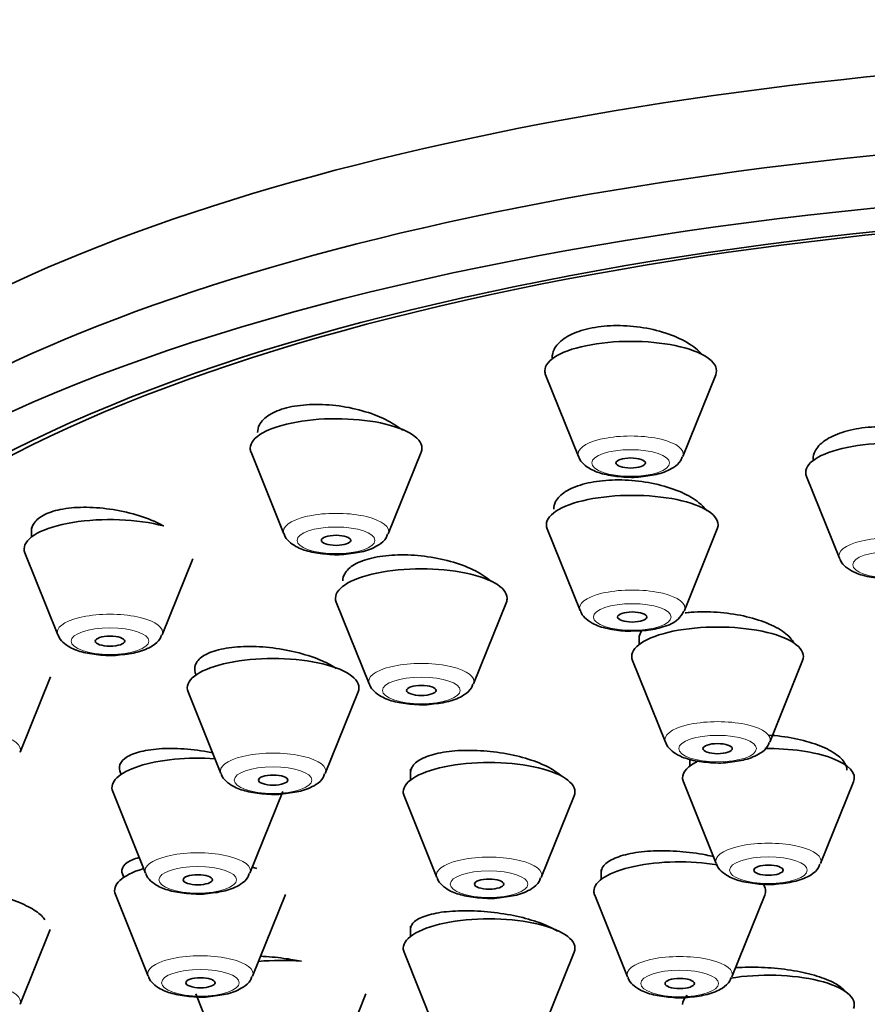
# Model space of a CAD drawing. Units: millimetres. Extents: x 0 to 2440, y 0 to 2740.
# Drawn here: x 1260 to 1278, y 2133 to 2153 of the extents above; entities that cross this region are included whole.
import ezdxf
from ezdxf import colors
from ezdxf.entities.mleader import LeaderData, LeaderLine
from ezdxf.math import Vec2, Vec3

# ---------------------------------------------------------------- set-up
doc = ezdxf.new("R2010")
doc.units = ezdxf.units.MM
doc.layers.add('DV1_Défaut', color=7, linetype='Continuous')
doc.layers.add('Défaut', color=7, linetype='Continuous')

# ---------------------------------------------------------------- blocks, each defined once
blk = doc.blocks.new('_DOT')
at = {"color": 0}
blk.add_line((0, 0), (-1, 0), dxfattribs=at)
at = {"color": 0, "const_width": 0.333}
blk.add_lwpolyline([(-0.1665, 0, 1), (0.1665, 0, 1)], format="xyb", close=True, dxfattribs=at)
blk = doc.blocks.new('SE')
at = {"layer": 'DV1_Défaut', "color": 7, "linetype": 'Continuous', "lineweight": 35}
for p, q in [((1271.025, 2146.164), (1271.695, 2144.499)), ((1273.821, 2144.499), (1274.492, 2146.164)), ((1265.019, 2144.587), (1265.689, 2142.923)), ((1267.815, 2142.923), (1268.486, 2144.587)), ((1276.342, 2144.091), (1277.013, 2142.426)), ((1260.543, 2143.046), (1260.543, 2142.857)), ((1271.057, 2143.026), (1271.727, 2141.361)), ((1273.853, 2141.361), (1274.524, 2143.026)), ((1260.41, 2142.533), (1261.081, 2140.868)), ((1263.206, 2140.868), (1263.829, 2142.414)), ((1266.757, 2141.529), (1267.427, 2139.864)), ((1269.553, 2139.864), (1270.224, 2141.529)), ((1272.93, 2140.848), (1272.93, 2140.668)), ((1272.797, 2140.343), (1273.467, 2138.679)), ((1275.593, 2138.679), (1276.264, 2140.343)), ((1260.309, 2138.476), (1260.928, 2140.011)), ((1263.736, 2139.703), (1264.406, 2138.038)), ((1266.532, 2138.038), (1267.203, 2139.703)), ((1273.967, 2138.327), (1273.967, 2138.192)), ((1268.272, 2138.127), (1268.272, 2137.908)), ((1273.833, 2137.868), (1274.504, 2136.203)), ((1276.63, 2136.203), (1277.301, 2137.868)), ((1262.2, 2137.672), (1262.87, 2136.007)), ((1264.996, 2136.007), (1265.667, 2137.672)), ((1268.138, 2137.584), (1268.809, 2135.919)), ((1270.935, 2135.919), (1271.605, 2137.584)), ((1272.158, 2136.086), (1272.158, 2135.883)), ((1262.253, 2135.574), (1262.924, 2133.909)), ((1265.05, 2133.909), (1265.721, 2135.574)), ((1272.025, 2135.559), (1272.695, 2133.894)), ((1274.821, 2133.894), (1275.492, 2135.559)), ((1260.309, 2133.342), (1260.922, 2134.864)), ((1268.272, 2134.932), (1268.272, 2134.721)), ((1268.138, 2134.397), (1268.809, 2132.732)), ((1270.935, 2132.732), (1271.605, 2134.397)), ((1263.893, 2133.552), (1264.563, 2131.887)), ((1266.689, 2131.887), (1267.36, 2133.552))]:
    blk.add_line(p, q, dxfattribs=at)
for centre, major_axis, start_param, end_param in [((1287.258, 2141.217), (33.629, 0), 0, 3.141593), ((1287.258, 2139.604), (33.629, 0), 0, 3.141593), ((1287.258, 2138.398), (34, 0), 0, 3.833045), ((1287.258, 2138.398), (32.65, 0), 0, 3.762175), ((1287.258, 2138.398), (32.5, 0), 0, 3.601418), ((1272.758, 2146.245), (-1.75, 0), 3.004676, 6.283185), ((1272.758, 2146.245), (-1.75, 0), 0, 0.136916), ((1266.752, 2144.669), (-1.75, 0), 3.004676, 6.283185), ((1266.752, 2144.669), (-1.75, 0), 0, 0.136916), ((1278.076, 2144.172), (1.75, 0), 0, 3.278509), ((1272.79, 2143.108), (1.75, 0), 0, 3.278509), ((1262.143, 2142.615), (-1.75, 0), 4.040149, 6.283185), ((1272.79, 2143.108), (1.75, 0), 6.146269, 6.283185), ((1262.143, 2142.615), (-1.75, 0), 0, 0.136916), ((1268.49, 2141.611), (1.75, 0), 0, 3.278509), ((1268.49, 2141.611), (1.75, 0), 6.146269, 6.283185), ((1272.79, 2141.411), (1.073, 0), -0.158404, -0.136916), ((1274.53, 2140.425), (-1.75, 0), 3.004676, 6.283185), ((1265.469, 2139.785), (1.75, 0), 0, 3.278509), ((1274.53, 2140.425), (-1.75, 0), 0, 0.136916), ((1265.469, 2139.785), (1.75, 0), 6.146269, 6.283185), ((1275.567, 2137.949), (-1.75, 0), 3.004676, 4.754847), ((1263.933, 2137.753), (1.75, 0), 1.368507, 3.278509), ((1269.872, 2137.665), (-1.75, 0), 3.004676, 6.283185), ((1275.567, 2137.949), (-1.75, 0), 5.666747, 6.283185), ((1275.567, 2137.949), (-1.75, 0), 0, 0.136916), ((1269.872, 2137.665), (-1.75, 0), 0, 0.136916), ((1273.758, 2135.641), (-1.75, 0), 4.2618, 6.283185), ((1263.987, 2135.655), (1.75, 0), 2.305969, 3.278509), ((1263.987, 2135.655), (1.75, 0), 0.854951, 0.920475), ((1273.758, 2135.641), (-1.75, 0), 0, 0.136916), ((1273.758, 2135.641), (-1.75, 0), 3.004676, 3.395161), ((1269.872, 2134.479), (-1.75, 0), 3.004676, 6.283185), ((1269.872, 2134.479), (-1.75, 0), 0, 0.136916), ((1265.626, 2133.633), (1.75, 0), 1.330461, 1.833558), ((1275.567, 2133.332), (-1.75, 0), 3.004676, 5.169309), ((1275.567, 2133.332), (-1.75, 0), 5.953793, 6.283185)]:
    blk.add_ellipse(centre, major_axis=major_axis, ratio=0.34202, start_param=start_param, end_param=end_param, dxfattribs=at)
at = {"layer": 'DV1_Défaut', "color": 7, "linetype": 'Continuous', "lineweight": 18}
for centre, major_axis, start_param, end_param in [((1272.758, 2144.549), (-1.073, 0), 3.004676, 6.283185), ((1272.758, 2144.549), (-1.073, 0), 0, 0.136916), ((1266.752, 2142.973), (-1.073, 0), 3.004676, 6.283185), ((1266.752, 2142.973), (-1.073, 0), 0, 0.136916), ((1278.076, 2142.476), (1.073, 0), 0, 3.278509), ((1272.79, 2141.411), (1.073, 0), 0, 3.278509), ((1262.143, 2140.918), (-1.073, 0), 3.004676, 6.283185), ((1272.79, 2141.411), (1.073, 0), 6.146269, 6.283185), ((1262.143, 2140.918), (-1.073, 0), 0, 0.136916), ((1268.49, 2139.915), (1.073, 0), 0, 3.278509), ((1268.49, 2139.915), (1.073, 0), 6.146269, 6.283185), ((1274.53, 2138.729), (-1.073, 0), 3.004676, 6.283185), ((1259.246, 2138.526), (-1.073, 0), 3.004676, 6.283185), ((1274.53, 2138.729), (-1.073, 0), 0, 0.136916), ((1265.469, 2138.088), (1.073, 0), 0, 3.278509), ((1265.469, 2138.088), (1.073, 0), 6.146269, 6.283185), ((1275.567, 2136.253), (-1.073, 0), 3.004676, 6.283185), ((1263.933, 2136.057), (1.073, 0), 0, 3.278509), ((1269.872, 2135.969), (-1.073, 0), 3.004676, 6.283185), ((1275.567, 2136.253), (-1.073, 0), 0, 0.136916), ((1263.933, 2136.057), (1.073, 0), 6.146269, 6.283185), ((1269.872, 2135.969), (-1.073, 0), 0, 0.136916), ((1263.987, 2133.959), (1.073, 0), 0, 3.278509), ((1273.758, 2133.944), (-1.073, 0), 3.004676, 6.283185), ((1263.987, 2133.959), (1.073, 0), 6.146269, 6.283185), ((1273.758, 2133.944), (-1.073, 0), 0, 0.136916), ((1259.246, 2133.392), (1.073, 0), 0, 3.278509), ((1259.246, 2133.392), (1.073, 0), 6.146269, 6.283185)]:
    blk.add_ellipse(centre, major_axis=major_axis, ratio=0.34202, start_param=start_param, end_param=end_param, dxfattribs=at)
for centre, major_axis in [((1272.758, 2144.366), (-0.792, 0)), ((1266.752, 2142.79), (-0.792, 0)), ((1278.076, 2142.293), (0.792, 0)), ((1272.79, 2141.228), (-0.792, 0)), ((1262.143, 2140.736), (-0.792, 0)), ((1268.49, 2139.732), (0.792, 0)), ((1274.53, 2138.546), (-0.792, 0)), ((1265.469, 2137.905), (0.792, 0)), ((1275.567, 2136.07), (-0.792, 0)), ((1263.933, 2135.874), (0.792, 0)), ((1269.872, 2135.786), (-0.792, 0)), ((1263.987, 2133.776), (0.792, 0)), ((1273.758, 2133.761), (-0.792, 0))]:
    blk.add_ellipse(centre, major_axis=major_axis, ratio=0.34202, dxfattribs=at)
at = {"layer": 'DV1_Défaut', "color": 7, "linetype": 'Continuous', "lineweight": 35}
for centre in [(1272.758, 2144.366), (1266.752, 2142.79), (1272.79, 2141.228), (1262.143, 2140.736), (1268.49, 2139.732), (1274.53, 2138.546), (1265.469, 2137.905), (1275.567, 2136.07), (1263.933, 2135.874), (1269.872, 2135.786), (1263.987, 2133.776), (1273.758, 2133.761)]:
    blk.add_ellipse(centre, major_axis=(-0.3, 0), ratio=0.34202, dxfattribs=at)
for points, knots in [([(1274.22, 2146.57), (1274.191, 2146.603), (1274.158, 2146.637), (1274.122, 2146.669), (1274.026, 2146.752), (1273.903, 2146.831), (1273.761, 2146.898), (1273.619, 2146.965), (1273.455, 2147.023), (1273.283, 2147.067), (1273.112, 2147.11), (1272.928, 2147.14), (1272.746, 2147.154), (1272.567, 2147.169), (1272.385, 2147.168), (1272.216, 2147.153), (1272.049, 2147.137), (1271.89, 2147.107), (1271.752, 2147.064), (1271.615, 2147.022), (1271.495, 2146.966), (1271.402, 2146.901), (1271.308, 2146.836), (1271.239, 2146.761), (1271.199, 2146.681), (1271.172, 2146.625), (1271.158, 2146.567), (1271.158, 2146.508)], [0, 0, 0, 0, 0.049065, 0.049065, 0.049065, 0.175787, 0.175787, 0.175787, 0.302468, 0.302468, 0.302468, 0.427889, 0.427889, 0.427889, 0.551401, 0.551401, 0.551401, 0.673232, 0.673232, 0.673232, 0.794345, 0.794345, 0.794345, 0.915976, 0.915976, 0.915976, 1, 1, 1, 1]), ([(1268.109, 2145.029), (1268.015, 2145.109), (1267.896, 2145.185), (1267.76, 2145.252), (1267.619, 2145.321), (1267.456, 2145.382), (1267.284, 2145.43), (1267.112, 2145.478), (1266.927, 2145.515), (1266.745, 2145.536), (1266.564, 2145.557), (1266.381, 2145.563), (1266.21, 2145.555), (1266.042, 2145.547), (1265.882, 2145.525), (1265.743, 2145.489), (1265.605, 2145.454), (1265.485, 2145.405), (1265.392, 2145.347), (1265.299, 2145.289), (1265.231, 2145.22), (1265.192, 2145.146), (1265.165, 2145.095), (1265.152, 2145.042), (1265.152, 2144.987)], [0, 0, 0, 0, 0.1289, 0.1289, 0.1289, 0.262617, 0.262617, 0.262617, 0.395982, 0.395982, 0.395982, 0.527792, 0.527792, 0.527792, 0.657562, 0.657562, 0.657562, 0.785735, 0.785735, 0.785735, 0.913437, 0.913437, 0.913437, 1, 1, 1, 1]), ([(1279.641, 2144.43), (1279.64, 2144.432), (1279.639, 2144.434), (1279.639, 2144.435), (1279.6, 2144.519), (1279.53, 2144.603), (1279.435, 2144.679), (1279.339, 2144.756), (1279.216, 2144.827), (1279.074, 2144.887), (1278.933, 2144.947), (1278.769, 2144.997), (1278.598, 2145.034), (1278.428, 2145.07), (1278.245, 2145.094), (1278.065, 2145.103), (1277.886, 2145.111), (1277.705, 2145.106), (1277.536, 2145.087), (1277.369, 2145.068), (1277.21, 2145.034), (1277.072, 2144.99), (1276.934, 2144.945), (1276.813, 2144.888), (1276.719, 2144.823), (1276.625, 2144.758), (1276.556, 2144.683), (1276.516, 2144.605), (1276.49, 2144.552), (1276.476, 2144.496), (1276.476, 2144.44)], [0, 0, 0, 0, 0.002187, 0.002187, 0.002187, 0.118591, 0.118591, 0.118591, 0.235449, 0.235449, 0.235449, 0.351989, 0.351989, 0.351989, 0.46757, 0.46757, 0.46757, 0.581988, 0.581988, 0.581988, 0.695557, 0.695557, 0.695557, 0.808957, 0.808957, 0.808957, 0.922928, 0.922928, 0.922928, 1, 1, 1, 1]), ([(1271.701, 2144.497), (1271.703, 2144.488), (1271.715, 2144.43), (1271.804, 2144.334), (1271.961, 2144.218), (1272.215, 2144.128), (1272.566, 2144.077), (1272.849, 2144.067), (1272.965, 2144.085), (1272.966, 2144.086)], [0, 0, 0, 0, 0.018707, 0.140748, 0.287877, 0.517433, 0.752979, 0.997811, 1, 1, 1, 1]), ([(1272.966, 2144.086), (1273.098, 2144.101), (1273.339, 2144.134), (1273.6, 2144.242), (1273.766, 2144.374), (1273.798, 2144.464), (1273.807, 2144.491)], [0, 0, 0, 0, 0.324458, 0.685606, 0.918943, 1, 1, 1, 1]), ([(1274.308, 2143.392), (1274.269, 2143.449), (1274.216, 2143.504), (1274.15, 2143.557), (1274.055, 2143.633), (1273.932, 2143.706), (1273.791, 2143.768), (1273.65, 2143.83), (1273.487, 2143.884), (1273.316, 2143.925), (1273.145, 2143.966), (1272.962, 2143.995), (1272.781, 2144.009), (1272.601, 2144.024), (1272.419, 2144.024), (1272.249, 2144.011), (1272.081, 2143.998), (1271.921, 2143.971), (1271.783, 2143.932), (1271.645, 2143.893), (1271.524, 2143.842), (1271.431, 2143.782), (1271.337, 2143.723), (1271.268, 2143.653), (1271.229, 2143.579), (1271.203, 2143.529), (1271.19, 2143.477), (1271.19, 2143.424)], [0, 0, 0, 0, 0.083231, 0.083231, 0.083231, 0.204362, 0.204362, 0.204362, 0.325793, 0.325793, 0.325793, 0.446717, 0.446717, 0.446717, 0.566551, 0.566551, 0.566551, 0.685205, 0.685205, 0.685205, 0.803112, 0.803112, 0.803112, 0.921024, 0.921024, 0.921024, 1, 1, 1, 1]), ([(1263.238, 2143.083), (1263.21, 2143.098), (1263.182, 2143.113), (1263.153, 2143.127), (1263.012, 2143.196), (1262.85, 2143.258), (1262.679, 2143.309), (1262.508, 2143.359), (1262.323, 2143.4), (1262.141, 2143.426), (1261.959, 2143.452), (1261.775, 2143.465), (1261.603, 2143.463), (1261.433, 2143.462), (1261.272, 2143.447), (1261.131, 2143.418), (1260.993, 2143.39), (1260.873, 2143.349), (1260.779, 2143.297), (1260.687, 2143.247), (1260.619, 2143.185), (1260.581, 2143.117), (1260.556, 2143.072), (1260.544, 2143.025), (1260.544, 2142.975)], [0, 0, 0, 0, 0.030748, 0.030748, 0.030748, 0.178581, 0.178581, 0.178581, 0.327188, 0.327188, 0.327188, 0.475057, 0.475057, 0.475057, 0.62099, 0.62099, 0.62099, 0.76468, 0.76468, 0.76468, 0.906832, 0.906832, 0.906832, 1, 1, 1, 1]), ([(1265.695, 2142.921), (1265.697, 2142.912), (1265.709, 2142.854), (1265.798, 2142.758), (1265.955, 2142.642), (1266.209, 2142.551), (1266.56, 2142.501), (1266.843, 2142.49), (1266.959, 2142.509), (1266.96, 2142.509)], [0, 0, 0, 0, 0.018707, 0.140748, 0.287877, 0.517433, 0.752979, 0.997811, 1, 1, 1, 1]), ([(1266.96, 2142.509), (1267.092, 2142.524), (1267.333, 2142.557), (1267.594, 2142.665), (1267.76, 2142.797), (1267.792, 2142.888), (1267.801, 2142.915)], [0, 0, 0, 0, 0.324458, 0.685606, 0.918943, 1, 1, 1, 1]), ([(1269.919, 2141.947), (1269.898, 2141.967), (1269.875, 2141.986), (1269.85, 2142.006), (1269.756, 2142.081), (1269.634, 2142.152), (1269.494, 2142.215), (1269.353, 2142.278), (1269.191, 2142.333), (1269.02, 2142.377), (1268.85, 2142.421), (1268.666, 2142.453), (1268.484, 2142.473), (1268.304, 2142.492), (1268.121, 2142.498), (1267.95, 2142.49), (1267.782, 2142.483), (1267.621, 2142.462), (1267.481, 2142.429), (1267.343, 2142.396), (1267.222, 2142.351), (1267.128, 2142.297), (1267.035, 2142.243), (1266.967, 2142.179), (1266.928, 2142.11), (1266.903, 2142.064), (1266.89, 2142.016), (1266.89, 2141.967)], [0, 0, 0, 0, 0.032843, 0.032843, 0.032843, 0.159827, 0.159827, 0.159827, 0.287696, 0.287696, 0.287696, 0.41569, 0.41569, 0.41569, 0.542977, 0.542977, 0.542977, 0.669043, 0.669043, 0.669043, 0.793923, 0.793923, 0.793923, 0.918176, 0.918176, 0.918176, 1, 1, 1, 1]), ([(1277.023, 2142.422), (1277.028, 2142.403), (1277.047, 2142.337), (1277.148, 2142.237), (1277.325, 2142.123), (1277.601, 2142.041), (1277.909, 2142), (1278.071, 2142.008), (1278.126, 2142.011)], [0, 0, 0, 0, 0.045574, 0.183183, 0.359571, 0.639291, 0.895819, 1, 1, 1, 1]), ([(1271.737, 2141.358), (1271.742, 2141.338), (1271.761, 2141.273), (1271.862, 2141.172), (1272.039, 2141.058), (1272.315, 2140.976), (1272.624, 2140.935), (1272.786, 2140.943), (1272.84, 2140.946)], [0, 0, 0, 0, 0.045574, 0.183183, 0.359571, 0.639291, 0.895819, 1, 1, 1, 1]), ([(1272.84, 2140.946), (1272.926, 2140.947), (1273.122, 2140.95), (1273.445, 2141.022), (1273.707, 2141.133), (1273.802, 2141.282), (1273.841, 2141.344)], [0, 0, 0, 0, 0.178643, 0.471904, 0.808848, 1, 1, 1, 1]), ([(1276.09, 2140.696), (1276.05, 2140.77), (1275.981, 2140.845), (1275.887, 2140.914), (1275.792, 2140.984), (1275.669, 2141.05), (1275.529, 2141.107), (1275.388, 2141.163), (1275.226, 2141.212), (1275.056, 2141.249), (1274.886, 2141.286), (1274.703, 2141.312), (1274.522, 2141.324), (1274.343, 2141.337), (1274.16, 2141.337), (1273.991, 2141.324), (1273.95, 2141.321), (1273.909, 2141.317), (1273.87, 2141.313)], [0, 0, 0, 0, 0.188161, 0.188161, 0.188161, 0.379505, 0.379505, 0.379505, 0.571372, 0.571372, 0.571372, 0.763028, 0.763028, 0.763028, 0.953826, 0.953826, 0.953826, 1, 1, 1, 1]), ([(1261.086, 2140.867), (1261.088, 2140.858), (1261.1, 2140.8), (1261.189, 2140.704), (1261.346, 2140.588), (1261.601, 2140.497), (1261.951, 2140.447), (1262.235, 2140.436), (1262.35, 2140.455), (1262.351, 2140.455)], [0, 0, 0, 0, 0.018707, 0.140748, 0.287877, 0.517433, 0.752979, 0.997811, 1, 1, 1, 1]), ([(1262.351, 2140.455), (1262.483, 2140.47), (1262.724, 2140.503), (1262.985, 2140.611), (1263.152, 2140.743), (1263.183, 2140.833), (1263.193, 2140.86)], [0, 0, 0, 0, 0.324458, 0.685606, 0.918943, 1, 1, 1, 1]), ([(1272.992, 2140.955), (1272.983, 2140.943), (1272.975, 2140.93), (1272.968, 2140.918), (1272.943, 2140.873), (1272.93, 2140.825), (1272.93, 2140.776)], [0, 0, 0, 0, 0.215388, 0.215388, 0.215388, 1, 1, 1, 1]), ([(1266.757, 2140.182), (1266.675, 2140.235), (1266.578, 2140.287), (1266.471, 2140.334), (1266.331, 2140.396), (1266.169, 2140.451), (1266, 2140.495), (1265.829, 2140.54), (1265.646, 2140.575), (1265.465, 2140.597), (1265.284, 2140.62), (1265.1, 2140.63), (1264.93, 2140.627), (1264.76, 2140.625), (1264.598, 2140.609), (1264.458, 2140.582), (1264.319, 2140.555), (1264.198, 2140.515), (1264.104, 2140.467), (1264.012, 2140.419), (1263.944, 2140.361), (1263.906, 2140.297), (1263.868, 2140.234), (1263.86, 2140.164), (1263.881, 2140.092), (1263.886, 2140.074), (1263.894, 2140.055), (1263.903, 2140.037)], [0, 0, 0, 0, 0.09561, 0.09561, 0.09561, 0.221185, 0.221185, 0.221185, 0.347486, 0.347486, 0.347486, 0.473714, 0.473714, 0.473714, 0.599087, 0.599087, 0.599087, 0.72321, 0.72321, 0.72321, 0.846251, 0.846251, 0.846251, 0.968851, 0.968851, 0.968851, 1, 1, 1, 1]), ([(1267.433, 2139.863), (1267.435, 2139.854), (1267.447, 2139.796), (1267.536, 2139.7), (1267.693, 2139.584), (1267.948, 2139.493), (1268.298, 2139.443), (1268.581, 2139.432), (1268.697, 2139.451), (1268.698, 2139.451)], [0, 0, 0, 0, 0.018707, 0.140748, 0.287877, 0.517433, 0.752979, 0.997811, 1, 1, 1, 1]), ([(1268.698, 2139.451), (1268.83, 2139.466), (1269.071, 2139.499), (1269.332, 2139.607), (1269.498, 2139.739), (1269.53, 2139.829), (1269.54, 2139.857)], [0, 0, 0, 0, 0.324458, 0.685606, 0.918943, 1, 1, 1, 1]), ([(1273.473, 2138.677), (1273.475, 2138.668), (1273.487, 2138.61), (1273.576, 2138.514), (1273.733, 2138.398), (1273.988, 2138.307), (1274.338, 2138.257), (1274.621, 2138.246), (1274.737, 2138.265), (1274.738, 2138.265)], [0, 0, 0, 0, 0.018707, 0.140748, 0.287877, 0.517433, 0.752979, 0.997811, 1, 1, 1, 1]), ([(1274.738, 2138.265), (1274.87, 2138.281), (1275.111, 2138.313), (1275.372, 2138.422), (1275.539, 2138.553), (1275.57, 2138.644), (1275.58, 2138.671)], [0, 0, 0, 0, 0.324458, 0.685606, 0.918943, 1, 1, 1, 1]), ([(1277.167, 2138.107), (1277.167, 2138.152), (1277.154, 2138.199), (1277.127, 2138.244), (1277.088, 2138.313), (1277.018, 2138.383), (1276.923, 2138.446), (1276.828, 2138.51), (1276.706, 2138.571), (1276.566, 2138.623), (1276.425, 2138.674), (1276.264, 2138.719), (1276.094, 2138.753), (1275.925, 2138.787), (1275.743, 2138.81), (1275.563, 2138.822)], [0, 0, 0, 0, 0.14169, 0.14169, 0.14169, 0.35539, 0.35539, 0.35539, 0.569786, 0.569786, 0.569786, 0.784777, 0.784777, 0.784777, 1, 1, 1, 1]), ([(1264.239, 2138.46), (1264.225, 2138.463), (1264.212, 2138.465), (1264.198, 2138.468), (1264.02, 2138.503), (1263.834, 2138.527), (1263.656, 2138.54), (1263.478, 2138.552), (1263.302, 2138.553), (1263.145, 2138.542), (1262.988, 2138.531), (1262.844, 2138.508), (1262.725, 2138.475), (1262.607, 2138.442), (1262.511, 2138.398), (1262.445, 2138.347), (1262.38, 2138.296), (1262.342, 2138.237), (1262.335, 2138.174), (1262.329, 2138.122), (1262.344, 2138.066), (1262.378, 2138.01)], [0, 0, 0, 0, 0.013046, 0.013046, 0.013046, 0.18412, 0.18412, 0.18412, 0.355401, 0.355401, 0.355401, 0.525771, 0.525771, 0.525771, 0.694517, 0.694517, 0.694517, 0.861663, 0.861663, 0.861663, 1, 1, 1, 1]), ([(1271.348, 2137.982), (1271.318, 2138.012), (1271.282, 2138.041), (1271.242, 2138.07), (1271.15, 2138.135), (1271.03, 2138.198), (1270.893, 2138.254), (1270.755, 2138.31), (1270.596, 2138.359), (1270.428, 2138.399), (1270.259, 2138.439), (1270.077, 2138.469), (1269.897, 2138.488), (1269.717, 2138.507), (1269.534, 2138.515), (1269.363, 2138.51), (1269.192, 2138.506), (1269.029, 2138.49), (1268.887, 2138.463), (1268.746, 2138.436), (1268.621, 2138.398), (1268.524, 2138.352), (1268.428, 2138.306), (1268.356, 2138.251), (1268.315, 2138.191), (1268.286, 2138.15), (1268.272, 2138.105), (1268.272, 2138.059)], [0, 0, 0, 0, 0.053517, 0.053517, 0.053517, 0.175939, 0.175939, 0.175939, 0.299076, 0.299076, 0.299076, 0.422774, 0.422774, 0.422774, 0.546629, 0.546629, 0.546629, 0.670163, 0.670163, 0.670163, 0.793039, 0.793039, 0.793039, 0.915213, 0.915213, 0.915213, 1, 1, 1, 1]), ([(1264.412, 2138.036), (1264.414, 2138.028), (1264.426, 2137.97), (1264.515, 2137.873), (1264.672, 2137.757), (1264.927, 2137.667), (1265.277, 2137.617), (1265.561, 2137.606), (1265.676, 2137.625), (1265.677, 2137.625)], [0, 0, 0, 0, 0.018707, 0.140748, 0.287877, 0.517433, 0.752979, 0.997811, 1, 1, 1, 1]), ([(1265.677, 2137.625), (1265.809, 2137.64), (1266.05, 2137.673), (1266.311, 2137.781), (1266.478, 2137.913), (1266.509, 2138.003), (1266.519, 2138.03)], [0, 0, 0, 0, 0.324458, 0.685606, 0.918943, 1, 1, 1, 1]), ([(1274.459, 2136.343), (1274.403, 2136.357), (1274.345, 2136.369), (1274.287, 2136.381), (1274.118, 2136.414), (1273.936, 2136.438), (1273.757, 2136.452), (1273.577, 2136.466), (1273.395, 2136.469), (1273.226, 2136.462), (1273.056, 2136.454), (1272.895, 2136.436), (1272.755, 2136.408), (1272.615, 2136.38), (1272.492, 2136.342), (1272.398, 2136.297), (1272.304, 2136.252), (1272.234, 2136.199), (1272.196, 2136.142), (1272.171, 2136.106), (1272.158, 2136.067), (1272.158, 2136.027)], [0, 0, 0, 0, 0.057591, 0.057591, 0.057591, 0.2245913, 0.2245913, 0.2245913, 0.3919471, 0.3919471, 0.3919471, 0.5593198, 0.5593198, 0.5593198, 0.7263613, 0.7263613, 0.7263613, 0.8928693, 0.8928693, 0.8928693, 1, 1, 1, 1]), ([(1262.735, 2136.328), (1262.635, 2136.301), (1262.553, 2136.266), (1262.495, 2136.225), (1262.431, 2136.18), (1262.394, 2136.126), (1262.388, 2136.069), (1262.383, 2136.021), (1262.4, 2135.969), (1262.438, 2135.916)], [0, 0, 0, 0, 0.326539, 0.326539, 0.326539, 0.691108, 0.691108, 0.691108, 1, 1, 1, 1]), ([(1274.51, 2136.201), (1274.512, 2136.192), (1274.524, 2136.134), (1274.613, 2136.038), (1274.769, 2135.922), (1275.024, 2135.832), (1275.374, 2135.782), (1275.658, 2135.771), (1275.773, 2135.789), (1275.774, 2135.79)], [0, 0, 0, 0, 0.018707, 0.140748, 0.287877, 0.517433, 0.752979, 0.997811, 1, 1, 1, 1]), ([(1275.774, 2135.79), (1275.907, 2135.805), (1276.147, 2135.838), (1276.409, 2135.946), (1276.575, 2136.078), (1276.607, 2136.168), (1276.616, 2136.195)], [0, 0, 0, 0, 0.324458, 0.685606, 0.918943, 1, 1, 1, 1]), ([(1262.876, 2136.005), (1262.878, 2135.996), (1262.89, 2135.938), (1262.979, 2135.842), (1263.136, 2135.726), (1263.391, 2135.636), (1263.741, 2135.586), (1264.024, 2135.575), (1264.14, 2135.593), (1264.141, 2135.594)], [0, 0, 0, 0, 0.018707, 0.140748, 0.287877, 0.517433, 0.752979, 0.997811, 1, 1, 1, 1]), ([(1264.141, 2135.594), (1264.273, 2135.609), (1264.514, 2135.642), (1264.775, 2135.75), (1264.942, 2135.882), (1264.973, 2135.972), (1264.983, 2135.999)], [0, 0, 0, 0, 0.324458, 0.685606, 0.918943, 1, 1, 1, 1]), ([(1268.814, 2135.917), (1268.816, 2135.908), (1268.828, 2135.85), (1268.918, 2135.754), (1269.074, 2135.638), (1269.329, 2135.548), (1269.679, 2135.497), (1269.963, 2135.487), (1270.078, 2135.505), (1270.079, 2135.506)], [0, 0, 0, 0, 0.018707, 0.140748, 0.287877, 0.517433, 0.752979, 0.997811, 1, 1, 1, 1]), ([(1270.079, 2135.506), (1270.211, 2135.521), (1270.452, 2135.554), (1270.714, 2135.662), (1270.88, 2135.794), (1270.912, 2135.884), (1270.921, 2135.911)], [0, 0, 0, 0, 0.324458, 0.685606, 0.918943, 1, 1, 1, 1]), ([(1260.818, 2135.056), (1260.784, 2135.113), (1260.721, 2135.175), (1260.632, 2135.235), (1260.544, 2135.294), (1260.429, 2135.355), (1260.297, 2135.41), (1260.163, 2135.466), (1260.009, 2135.52), (1259.845, 2135.566), (1259.68, 2135.612), (1259.501, 2135.653), (1259.324, 2135.684), (1259.266, 2135.694), (1259.207, 2135.703), (1259.149, 2135.711)], [0, 0, 0, 0, 0.229673, 0.229673, 0.229673, 0.458724, 0.458724, 0.458724, 0.689428, 0.689428, 0.689428, 0.923353, 0.923353, 0.923353, 1, 1, 1, 1]), ([(1271.265, 2134.824), (1271.258, 2134.829), (1271.25, 2134.834), (1271.243, 2134.839), (1271.151, 2134.896), (1271.032, 2134.952), (1270.895, 2135.001), (1270.758, 2135.05), (1270.6, 2135.095), (1270.433, 2135.131), (1270.266, 2135.168), (1270.085, 2135.196), (1269.907, 2135.215), (1269.727, 2135.234), (1269.545, 2135.244), (1269.374, 2135.243), (1269.203, 2135.242), (1269.039, 2135.231), (1268.896, 2135.211), (1268.753, 2135.19), (1268.628, 2135.16), (1268.529, 2135.122), (1268.432, 2135.084), (1268.358, 2135.038), (1268.316, 2134.987), (1268.287, 2134.951), (1268.272, 2134.912), (1268.272, 2134.872)], [0, 0, 0, 0, 0.010566, 0.010566, 0.010566, 0.137731, 0.137731, 0.137731, 0.26527, 0.26527, 0.26527, 0.393504, 0.393504, 0.393504, 0.522452, 0.522452, 0.522452, 0.651827, 0.651827, 0.651827, 0.781144, 0.781144, 0.781144, 0.909943, 0.909943, 0.909943, 1, 1, 1, 1]), ([(1266.045, 2134.213), (1265.929, 2134.237), (1265.808, 2134.257), (1265.689, 2134.273), (1265.529, 2134.295), (1265.366, 2134.309), (1265.211, 2134.317)], [0, 0, 0, 0, 0.427379, 0.427379, 0.427379, 1, 1, 1, 1]), ([(1277.125, 2133.603), (1277.125, 2133.604), (1277.125, 2133.604), (1277.124, 2133.604), (1277.083, 2133.66), (1277.012, 2133.716), (1276.916, 2133.768), (1276.82, 2133.82), (1276.696, 2133.87), (1276.556, 2133.913), (1276.416, 2133.955), (1276.255, 2133.993), (1276.086, 2134.021), (1275.917, 2134.05), (1275.736, 2134.071), (1275.557, 2134.083), (1275.378, 2134.094), (1275.197, 2134.097), (1275.028, 2134.089), (1274.98, 2134.087), (1274.933, 2134.085), (1274.886, 2134.081)], [0, 0, 0, 0, 0.000954, 0.000954, 0.000954, 0.18992, 0.18992, 0.18992, 0.378526, 0.378526, 0.378526, 0.567168, 0.567168, 0.567168, 0.756223, 0.756223, 0.756223, 0.945889, 0.945889, 0.945889, 1, 1, 1, 1]), ([(1262.93, 2133.907), (1262.932, 2133.898), (1262.944, 2133.84), (1263.033, 2133.744), (1263.189, 2133.628), (1263.444, 2133.538), (1263.794, 2133.487), (1264.078, 2133.476), (1264.193, 2133.495), (1264.194, 2133.496)], [0, 0, 0, 0, 0.018707, 0.140748, 0.287877, 0.517433, 0.752979, 0.997811, 1, 1, 1, 1]), ([(1264.194, 2133.496), (1264.327, 2133.511), (1264.567, 2133.544), (1264.829, 2133.652), (1264.995, 2133.784), (1265.027, 2133.874), (1265.036, 2133.901)], [0, 0, 0, 0, 0.324458, 0.685606, 0.918943, 1, 1, 1, 1]), ([(1272.701, 2133.892), (1272.703, 2133.884), (1272.715, 2133.826), (1272.804, 2133.729), (1272.961, 2133.614), (1273.215, 2133.523), (1273.566, 2133.473), (1273.849, 2133.462), (1273.965, 2133.481), (1273.966, 2133.481)], [0, 0, 0, 0, 0.018707, 0.140748, 0.287877, 0.517433, 0.752979, 0.997811, 1, 1, 1, 1]), ([(1273.966, 2133.481), (1274.098, 2133.496), (1274.339, 2133.529), (1274.6, 2133.637), (1274.766, 2133.769), (1274.798, 2133.859), (1274.807, 2133.886)], [0, 0, 0, 0, 0.324458, 0.685606, 0.918943, 1, 1, 1, 1])]:
    blk.add_open_spline(points, degree=3, knots=knots, dxfattribs=at)

msp = doc.modelspace()

# ---------------------------------------------------------------- block references
at = {"layer": 'Défaut'}
msp.add_blockref('SE', (0, 0), dxfattribs=at)

# ---------------------------------------------------------------- leaders
at = {"layer": 'Défaut', "color": 7, "linetype": 'Continuous', "lineweight": 18}
ml = msp.add_multileader_mtext('Standard', dxfattribs=at)
ml.set_content('{\\pxsm0.9;\\fSolid Edge ISO|b1||i0||c0|p34;\\W1.;07/04/2021\\P}', color=256)
ml.set_leader_properties()
ml.set_arrow_properties(name='DOT')
ml.build(insert=Vec2(0, 0))
ml.multileader.update_dxf_attribs({"leader_type": 0, "dogleg_length": 0, "arrow_head_size": 12})
ctx = ml.context
ctx.base_point, ctx.char_height, ctx.arrow_head_size, ctx.landing_gap_size = Vec3(2352.673, 2733.266), 12, 12, 4.2
notes = []
notes.append((ctx, [(0, (0, 0, 0), (0, 0), (1, 0), 1, [])]))
ctx.mtext.insert = Vec3(2354.673, 2739.386)
for ctx, leaders in notes:
    for number, flags, end, landing, length, lines in leaders:
        leader = LeaderData()
        leader.index, (leader.has_last_leader_line, leader.has_dogleg_vector, leader.attachment_direction) = number, flags
        leader.last_leader_point, leader.dogleg_vector, leader.dogleg_length = Vec3(end), Vec3(landing), length
        for number, points, colour, breaks in lines:
            line = LeaderLine()
            line.index, line.vertices, line.color, line.breaks = number, Vec3.list(points), colors.encode_raw_color(colour), breaks
            leader.lines.append(line)
        ctx.leaders.append(leader)

doc.saveas('drawing.dxf')
